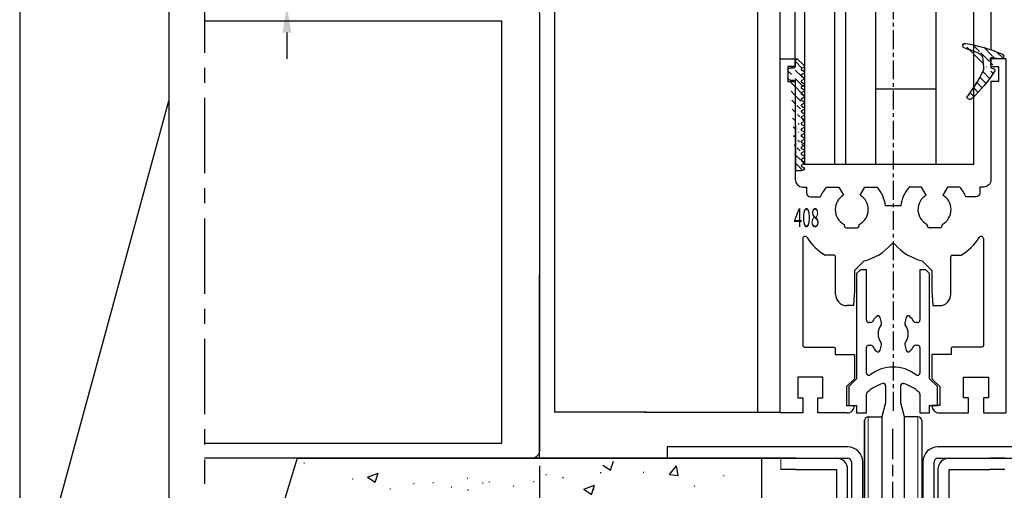
# Model space of a CAD drawing. Units: millimetres. Extents: x 48 to 1237, y 265 to 1106.
# Drawn here: x 48 to 179, y 583 to 646 of the extents above; entities that cross this region are included whole.
import ezdxf
from ezdxf.enums import TextEntityAlignment as Align

# ---------------------------------------------------------------- set-up
doc = ezdxf.new("R2010")
doc.units = ezdxf.units.MM
doc.linetypes.add('CENTERLINE', pattern=[30, 12, -1.5, 3, -1.5, 12])
doc.linetypes.add('MITTEX2', pattern=[4, 2.5, -0.5, 0.5, -0.5])
for name, color, linetype in [('01_ZRahmen', 7, 'Continuous'), ('02_Bemassung', 4, 'Continuous'), ('03_Mittellinie', 1, 'MITTEX2'), ('1', 7, 'Continuous'), ('14_Pfosten-Riegel', 3, 'Continuous'), ('14_Riegel_Pfosten', 3, 'Continuous'), ('17_Schutzfluegel', 3, 'Continuous'), ('325408_Horizontalprofil', 3, 'Continuous'), ('325418_Seitendichtung', 3, 'Continuous'), ('Bodenschiene', 7, 'Continuous'), ('Fahrflügel', 7, 'Continuous'), ('Glas', 7, 'Continuous'), ('Verglasungsgummis', 7, 'Continuous'), ('Wand', 7, 'Continuous')]:
    doc.layers.add(name, color=color, linetype=linetype)
doc.styles.get("Standard").update_dxf_attribs({"font": 'txt.shx', "width": 0.8})
doc.dimstyles.new('Dorma', dxfattribs={"dimtxt": 4, "dimasz": 3.5, "dimexe": 1, "dimexo": 1, "dimgap": 1.5, "dimtad": 1, "dimdec": 1, "dimrnd": 0.5, "dimzin": 9, "dimtxsty": 'Standard', "dimcen": 0.1, "dimclrd": 256, "dimclre": 256, "dimclrt": 256, "dimadec": 1, "dimazin": 2, "dimtp": 0.1, "dimtm": 0.1, "dimtfac": 1, "dimtdec": 1, "dimtmove": 0, "dimatfit": 3, "dimfxl": 0, "dimtolj": 1, "dimtzin": 0, "dimlwe": -1, "dimarcsym": 0})
pattern_1 = [(45, (0, 0), (-0.561266007566822, 0.5612660075668221), [])]

# ---------------------------------------------------------------- blocks, each defined once
blk = doc.blocks.new('A0_ZRahmen')
at = {"layer": '01_ZRahmen', "color": 1}
blk.add_line((0.2, 297), (20, 369.64102), dxfattribs=at)
blk.add_lwpolyline([(1188.8001, 0.2), (1188.8001, 840.7999900000001), (0.2, 840.7999900000001), (0.2, 0.2)], close=True, dxfattribs=at)
at = {"layer": '01_ZRahmen'}
blk.add_lwpolyline([(1184, 5), (1184, 836), (20, 836), (20, 5)], close=True, dxfattribs=at)
blk = doc.blocks.new('ERWFEWRWFNEW00')
at = {"color": 9, "linetype": 'Continuous', "lineweight": 0}
blk.add_line((-29.79998487234115, 22.83649964267182), (-29.79997742176056, 25.83652062350679), dxfattribs=at)
blk.add_line((-29.79998487234115, 22.83649964267182), (-29.79997742176056, 25.83652062350679), dxfattribs=at)
at = {"color": 9, "linetype": 'Continuous', "lineweight": 30}
for p, q in [((-25.79997723177075, 25.83652062350679), (-29.79997742176056, 25.83652062350679)), ((-25.79997723177075, 25.83652062350679), (-14.99997741729021, 25.83652062350679)), ((15.00002284348011, 25.83652062350679), (25.80002312362194, 25.83628220492768)), ((29.80002377927303, 25.83628220492768), (25.80002312362194, 25.83628220492768)), ((-25.79998468235135, 22.83649964267182), (-29.79998487234115, 22.83649964267182)), ((-25.79998468235135, 22.83649964267182), (-14.9999848678708, 22.83649964267182)), ((-14.99998812749982, 22.83649964267182), (-15.00001234188676, 13.83643670016694)), ((-14.9999848678708, 22.83649964267182), (-15.00000908225774, 13.83643670016694)), ((-12.00000859051942, 13.83643670016694), (-11.99998437613248, 22.83649964267182)), ((12.00001303851604, 22.83649964267182), (11.99998696148396, 13.83643670016694)), ((12.00001676380634, 22.83649964267182), (11.99999068677425, 13.83643670016694)), ((14.99998931586742, 13.83643670016694), (15.00001539289951, 22.83649964267182)), ((15.00001539289951, 22.83649964267182), (25.80001567304134, 22.83626122409272)), ((29.80001632869244, 22.83626122409272), (25.80001567304134, 22.83626122409272))]:
    blk.add_line(p, q, dxfattribs=at)
for centre, radius, start, end in [((-15.00019950947853, 22.83630549216799), 3.000215139628056, 0.00370773559468591, 89.9957408701335), ((14.99984157698282, 22.83645739693032), 2.999824813473828, 89.99653786274033, 179.9991931186525)]:
    blk.add_arc(centre, radius, start, end, dxfattribs=at)
at = {"layer": '1', "color": 1, "linetype": 'CENTERLINE'}
blk.add_line((0, -46.43792), (0, 33.586775), dxfattribs=at)
at = {"layer": '1', "color": 8, "linetype": 'Continuous'}
for p, q in [((-12, 28.836337), (-59.999999, 28.836337)), ((-59.999999, 28.836337), (-59.999999, 25.836338)), ((59.999999, 28.836337), (12, 28.836337)), ((-59.999999, 25.836338), (-12, 25.836338)), ((-11, 24.836336), (-11, 10.836338)), ((-8.0000004, 10.836338), (-8.0000004, 24.836336)), ((8.0000004, 24.836336), (8.0000004, 10.836338)), ((11, 10.836338), (11, 24.836336)), ((12, 25.836338), (59.999999, 25.836338))]:
    blk.add_line(p, q, dxfattribs=at)
for centre, radius, start, end in [((-12, 24.836338), 4, 0, 90), ((12, 24.836338), 4, 90, 180), ((-12, 24.836338), 1, 0, 90), ((12, 24.836338), 1, 90, 180)]:
    blk.add_arc(centre, radius, start, end, dxfattribs=at)
blk = doc.blocks.new('Bodenschiene schnitt')
at = {"color": 40, "linetype": 'Continuous', "lineweight": 30}
for p, q in [((-1088.134404663745, -98.76838268912309), (-1088.634404745701, -99.26834644949906)), ((-1088.634404745701, -99.26834644949906), (-1088.634374943379, -99.26834644949906)), ((-1088.634404745701, -99.26834644949906), (-1088.634404745701, -104.1524702516841)), ((-1088.134374861422, -98.76838268912309), (-1088.634374943379, -99.26834644949906)), ((-1088.634374943379, -99.26834644949906), (-1088.634374943379, -113.218336722021)), ((-1088.134404663745, -98.76838268912309), (-1088.134374861422, -98.76838268912309)), ((-1087.334374823424, -98.76838268912309), (-1088.134374861422, -98.76838268912309)), ((-1087.334374823424, -105.4684215990352), (-1087.334374823424, -98.76838268912309)), ((-1080.234404579553, -98.76838268912309), (-1080.234404579553, -103.5036140886592)), ((-1080.234404579553, -98.76838268912309), (-1080.234374777231, -98.76838268912309)), ((-1080.234374777231, -98.76838268912309), (-1080.234374777231, -105.4684215990352)), ((-1079.434375204894, -98.76838268912309), (-1080.234374777231, -98.76838268912309)), ((-1078.934375122938, -99.26834644949906), (-1079.434375204894, -98.76838268912309)), ((-1078.934375122938, -113.218336722021), (-1078.934375122938, -99.26834644949906)), ((-1086.786041428152, -105.768352171545), (-1087.034374867383, -105.768352171545)), ((-1086.528785452995, -105.6226784197139), (-1086.528755650672, -105.6226784197139)), ((-1086.007815711948, -104.9670273271846), (-1086.007785909626, -104.9670273271846)), ((-1085.799341016266, -104.8827463594722), (-1085.799370818588, -104.8827463594722)), ((-1085.324179307374, -105.7969624010371), (-1085.509563722464, -105.1050716844844)), ((-1082.244600095603, -105.7969624010371), (-1082.244570293281, -105.7969624010371)), ((-1082.059186809513, -105.1050716844844), (-1082.244570293281, -105.7969624010371)), ((-1082.059216611835, -105.1050716844844), (-1082.059186809513, -105.1050716844844)), ((-1081.769408584389, -104.8827463594722), (-1081.769438386711, -104.8827463594722)), ((-1080.534375198934, -105.768352171545), (-1080.782708638164, -105.768352171545)), ((-1080.234404579553, -105.4684215990352), (-1080.234374777231, -105.4684215990352)), ((-1082.193463966998, -106.0563618150996), (-1082.193434164676, -106.0563618150996)), ((-1082.193459310386, -108.4803635088252), (-1082.193434164676, -108.4803635088252)), ((-1087.334374823424, -112.4683910814571), (-1087.334374823424, -109.0684229341792)), ((-1087.034374867383, -108.7683731523799), (-1086.786041428152, -108.7683731523799)), ((-1086.528785452995, -108.914046904211), (-1086.528755650672, -108.914046904211)), ((-1086.007811986658, -109.5698172060298), (-1086.007785909626, -109.5698172060298)), ((-1085.799367093298, -109.6539789644527), (-1085.799341016266, -109.6539789644527)), ((-1085.509563722464, -109.4316536394405), (-1085.324179307374, -108.7397629228877)), ((-1082.244596370313, -108.7397629228877), (-1082.244570293281, -108.7397629228877)), ((-1082.244570293281, -108.7397629228877), (-1082.059186809513, -109.4316536394405)), ((-1082.059211955223, -109.4316536394405), (-1082.059186809513, -109.4316536394405)), ((-1081.769434661421, -109.6539789644527), (-1081.769408584389, -109.6539789644527)), ((-1080.782708638164, -108.7683731523799), (-1080.534375198934, -108.7683731523799)), ((-1080.234404579553, -109.0684229341792), (-1080.234374777231, -109.0684229341792)), ((-1080.234374777231, -109.0684229341792), (-1080.234374777231, -112.4683910814571)), ((-1080.234404579553, -112.4683910814571), (-1080.234374777231, -112.4683910814571)), ((-1088.634374943379, -113.218336722021), (-1089.684375022355, -114.2683321443843)), ((-1087.017021068189, -112.7683216539668), (-1087.034374867383, -112.7683216539668)), ((-1086.834070664647, -112.7060944048213), (-1086.834040862325, -112.7060944048213)), ((-1080.534375198934, -112.7683216539668), (-1080.551729463789, -112.7683216539668)), ((-1077.884374112639, -114.2683321443843), (-1078.934375122938, -113.218336722021)), ((-1089.684404824677, -114.8565107790279), (-1089.684404824677, -116.7683893648433)), ((-1089.684375022355, -114.2683321443843), (-1089.684375022355, -116.7683893648433)), ((-1084.784404300901, -114.1517454592037), (-1084.784375429902, -114.1517454592037)), ((-1084.784375429902, -114.1517454592037), (-1084.784375429902, -116.4022976366329)), ((-1082.784375102076, -116.4022976366329), (-1082.784375102076, -114.1517454592037)), ((-1082.484404482695, -113.8516956774043), (-1082.469750121984, -113.852053305273)), ((-1082.469750121984, -113.852053305273), (-1082.401426435265, -113.8634973970699)), ((-1082.401426435265, -113.8634973970699), (-1082.401396632943, -113.8634973970699)), ((-1080.326957554373, -115.0564247576045), (-1080.326928683373, -115.0564247576045)), ((-1077.884374112639, -116.7683893648433), (-1077.884374112639, -114.2683321443843)), ((-1087.334374823424, -117.7684360948848), (-1087.334374823424, -115.2731472460079)), ((-1084.784375429902, -116.4022976366329), (-1085.284374580535, -118.2683998552608)), ((-1084.784404300901, -116.4022976366329), (-1084.784375429902, -116.4022976366329)), ((-1082.28437502012, -118.2683998552608), (-1082.784375102076, -116.4022976366329)), ((-1080.234404579553, -115.2731472460079), (-1080.234374777231, -115.2731472460079)), ((-1080.234374777231, -115.2731472460079), (-1080.234374777231, -117.7684360948848)), ((-1089.684375022355, -116.7683893648433), (-1088.634374943379, -116.7683893648433)), ((-1088.634404745701, -116.7683893648433), (-1088.634404745701, -117.7684360948848)), ((-1085.060596392307, -117.4331003633785), (-1085.284400657567, -118.2683998552608)), ((-1080.234404579553, -116.5260368791866), (-1080.234404579553, -117.7684360948848)), ((-1078.934375122938, -116.7683893648433), (-1077.884374112639, -116.7683893648433)), ((-1078.934375122938, -117.7684360948848), (-1078.934375122938, -116.7683893648433)), ((-1088.634374943379, -117.7684360948848), (-1087.334374823424, -117.7684360948848)), ((-1085.284374580535, -118.2683998552608), (-1085.284374580535, -141.5683323351192)), ((-1082.28437502012, -141.5683323351192), (-1082.28437502012, -118.2683998552608)), ((-1080.234374777231, -117.7684360948848), (-1078.934375122938, -117.7684360948848))]:
    blk.add_line(p, q, dxfattribs=at)
at = {"color": 7, "linetype": 'Continuous', "lineweight": 30}
for p, q in [((-1088.634404745701, -113.218336722021), (-1088.634374943379, -113.218336722021)), ((-1089.684404824677, -114.2683321443843), (-1089.684375022355, -114.2683321443843)), ((-1088.634374943379, -116.7683893648433), (-1088.634374943379, -117.7684360948848)), ((-1088.634404745701, -117.7684360948848), (-1088.634374943379, -117.7684360948848)), ((-1087.584404201064, -118.7683636156368), (-1087.584404201064, -140.7684380022334)), ((-1087.584399078789, -140.7684380022334), (-1087.584399078789, -118.7683636156368)), ((-1087.084398996833, -118.2683998552608), (-1085.284398794922, -118.2683998552608)), ((-1085.284398794922, -118.2683998552608), (-1085.284374580535, -118.2683998552608)), ((-1080.484398566934, -118.2683998552608), (-1082.28437502012, -118.2683998552608)), ((-1080.234404579553, -117.7684360948848), (-1080.234374777231, -117.7684360948848)), ((-1079.984399416301, -118.7683636156368), (-1079.984399416301, -140.7684380022334))]:
    blk.add_line(p, q, dxfattribs=at)
at = {"color": 8, "linetype": 'Continuous', "lineweight": 0}
for p, q in [((-1087.084398996833, -118.2683998552608), (-1087.084398996833, -141.2684017626094)), ((-1080.484398566934, -141.2684017626094), (-1080.484398566934, -118.2683998552608))]:
    blk.add_line(p, q, dxfattribs=at)
at = {"color": 40, "linetype": 'Continuous', "lineweight": 30}
for centre, radius, start, end in [((-1087.034393133946, -105.4683704782674), 0.2999816938337237, 180.0097639433166, 270.0034888695749), ((-1086.786169042041, -105.4681363017497), 0.3002158858810758, 270.0187560711332, 329.0179203236112), ((-1086.786139239296, -105.4681363021839), 0.300215885294664, 270.0186671195768, 329.0179203530552), ((-1083.787433079516, -107.2661100181589), 3.196229067877567, 134.0023763465065, 149.0574534109911), ((-1083.787403277194, -107.2661100181591), 3.196229067877699, 134.0023763465065, 149.0574534109874), ((-1085.799750221457, -105.1817129427543), 0.2989668240221781, 89.92728895915312, 134.1028427340483), ((-1085.799288655142, -105.1826307652192), 0.2999265703793929, 14.98662555804409, 134.0400481882722), ((-1085.613826479623, -105.8746026020561), 0.2998724482273024, 322.6903945825655, 15.0054398321798), ((-1081.954957965452, -105.8746044523441), 0.2998680571343543, 164.9939692555235, 217.3098003017558), ((-1081.95492816313, -105.8746044523441), 0.2998680571343543, 164.9939692555235, 217.3098003017558), ((-1081.769539782088, -105.1826249395343), 0.2998785972040316, 89.98062706932222, 165.0120729999052), ((-1081.769461876835, -105.1826307652191), 0.2999265703793862, 45.95995181172776, 165.0133744419593), ((-1083.781281013629, -107.2660573840096), 3.196145190625493, 30.94234789734124, 45.99782234515992), ((-1080.782610421011, -105.4681347623435), 0.3002174252674332, 210.9822459589536, 269.9812554902466), ((-1080.534387064007, -105.4683696831353), 0.2999824889459268, 269.9965740377379, 359.9900842146517), ((-1080.534357261684, -105.4683696831353), 0.2999824889459268, 269.9965740377379, 359.9900842146517), ((-1083.784323861788, -107.2683626619624), 2.000050800704086, 142.7002426643167, 217.2997573356843), ((-1083.784422116588, -107.2683626619624), 2.00004717842474, 322.7001636147775, 37.29983638522252), ((-1085.613826479623, -108.6621227218687), 0.2998724482274169, 344.9945601678169, 37.30960541741366), ((-1081.95492816313, -108.6621208715807), 0.2998680571344314, 142.6901996982681, 195.0060307444799), ((-1087.034393131564, -109.0683548514104), 0.2999816995864407, 89.99651158556867, 180.013003644399), ((-1086.786169042041, -109.0685890221752), 0.3002158858810474, 30.9820796763888, 89.98124392886682), ((-1086.786139239296, -109.068589021741), 0.3002158852946071, 30.98207964692869, 89.98133288042324), ((-1083.783299070577, -107.2677727123553), 3.201210794052661, 210.9484127289439, 225.9816106802499), ((-1085.799359819996, -109.3540240128212), 0.3000135614827842, 225.994913558497, 345.0038745475986), ((-1081.769390711981, -109.3540240128212), 0.3000135614827364, 194.9961254523879, 314.005086441503), ((-1083.785385017494, -107.2678254980103), 3.201126663866158, 314.0181906315697, 329.0517859592287), ((-1080.782610421011, -109.0685905615812), 0.3002174252673942, 90.0187445097534, 149.0177540410464), ((-1080.534387066166, -109.0683556460032), 0.2999824941594668, 359.9871481549626, 90.00342554977072), ((-1080.534357263844, -109.0683556460032), 0.2999824941594668, 359.9871481549626, 90.00342554977072), ((-1087.034393133946, -112.4683399606893), 0.2999816938337237, 180.0097639433166, 270.0034888695749), ((-1083.784375033158, -116.6684494795297), 5.000071940247921, 52.41596391422028, 127.5840360857797), ((-1080.534387064007, -112.4683391655572), 0.2999824889459268, 269.9965740377379, 359.9900842146517), ((-1080.534357261684, -112.4683391655572), 0.2999824889459268, 269.9965740377379, 359.9900842146517), ((-1087.016991663606, -112.4683540400728), 0.2999676197371002, 269.9886910933503, 307.5752224792357), ((-1087.016961861283, -112.4683540400728), 0.2999676197371571, 269.9886910933503, 307.5752224792357), ((-1080.551788205444, -112.4683540408398), 0.2999676188786214, 232.4247774936233, 270.0112200408047), ((-1087.034132548685, -115.2732440086014), 0.3002422903322391, 133.767923450174, 179.9815346188831), ((-1083.784671743967, -118.668128831806), 4.999629302818271, 106.0548188185642, 133.7474802437643), ((-1085.084257800509, -114.15163709644), 0.2998823901855839, 359.9792961195775, 106.0869387798647), ((-1085.084405873532, -114.1516972539059), 0.3000015765037653, 359.9907935146356, 89.99978019010196), ((-1082.484491887372, -114.1516382179423), 0.2998832338790168, 73.91327555293404, 180.0204895476191), ((-1083.784112947805, -118.668139108342), 4.999640383633102, 46.25255740727869, 73.94516576235965), ((-1083.784078788011, -118.6681288318058), 4.999629302818128, 46.25251975623569, 73.9451811814358), ((-1080.534651763816, -115.2732461052505), 0.3002472005385697, 0.01886517995810295, 46.23167675099827), ((-1080.534617947972, -115.2732452837517), 0.3002431867478468, 0.0187086645366748, 46.23224974405395)]:
    blk.add_arc(centre, radius, start, end, dxfattribs=at)
at = {"color": 7, "linetype": 'Continuous', "lineweight": 30}
for centre, radius, start, end in [((-1087.084407272747, -118.7683967846674), 0.4999969294165943, 89.99963861725848, 179.996199085719), ((-1087.084396611252, -118.7684023242907), 0.5000024690356564, 90.00027336608605, 179.9955643368898), ((-1080.484395856676, -118.7683962966969), 0.4999964414434842, 0.00374500029163816, 90.00031057495009)]:
    blk.add_arc(centre, radius, start, end, dxfattribs=at)
at = {"layer": '1', "xscale": 0.5, "yscale": 0.5, "zscale": 0.5}
blk.add_blockref('ERWFEWRWFNEW00', (-1083.831242509707, -136.689365547099), dxfattribs=at)
blk = doc.blocks.new('Boden')
at = {"color": 1, "linetype": 'Continuous'}
for p, q in [((184.1438223004293, 587.4778064788588), (175.0157583832693, 557.4499401153334)), ((184.1463405966711, 587.4778064788588), (184.1438223004293, 587.4778064788588)), ((185.0282360196065, 586.8346723617324), (185.1282377123784, 586.8346723617324)), ((224.7704152345609, 586.5275892318496), (225.7652614593458, 585.8565601409682)), ((225.7642630815458, 585.8566793502578), (226.1697907328557, 587.0652231277236)), ((233.6047964125823, 585.2776798309096), (234.5689779102754, 586.4267381728896)), ((234.7992381036233, 585.1731332839736), (234.567986983056, 586.4267381728896)), ((193.5130005657625, 584.9258932174453), (194.9133744418573, 585.4634079040297)), ((193.5130005657625, 584.9258932174453), (194.5078467905473, 584.2548641265639)), ((194.5068484127473, 584.2548641265639), (194.9123760640573, 585.4634079040297)), ((217.1715332150411, 585.3002103866347), (217.271534907813, 585.3002103866347)), ((224.4334031224203, 585.5526956619033), (224.5334048151922, 585.5526956619033)), ((230.1347662091207, 585.5983528198012), (230.2347679018926, 585.5983528198012)), ((233.6047945499372, 585.2776798309096), (234.8002290308427, 585.173014074684)), ((240.811217236514, 585.1472648681411), (240.911218929286, 585.1472648681411)), ((191.4876645386171, 584.6961769164809), (191.587666231389, 584.6961769164809)), ((199.6097002506208, 584.0804609359511), (199.7097019433927, 584.0804609359511)), ((202.1641118407201, 584.2450889648208), (202.264113533492, 584.2450889648208)), ((204.5900991141748, 583.6437973083266), (204.6901008069467, 583.6437973083266)), ((206.7155187904787, 584.8028692306289), (206.8155204832506, 584.8028692306289)), ((208.7662948250722, 584.1597351135024), (208.8662965178441, 584.1597351135024)), ((209.5968930005979, 584.3030246795424), (209.6968946933698, 584.3030246795424)), ((212.8405591428232, 583.7940010131606), (212.9405608355951, 583.7940010131606)), ((215.5436385750722, 584.3648943008193), (215.6436402678441, 584.3648943008193)), ((219.4266055107068, 584.8934682906875), (219.5266072034788, 584.8934682906875)), ((222.2555914848995, 583.3240779937514), (223.655961635704, 583.8615926803359)), ((223.2494374692392, 582.6530489028701), (223.654963257904, 583.8617118896254)), ((236.8860451459836, 583.772662550331), (236.9860449761104, 583.772662550331)), ((196.4467858850908, 583.3946498931655), (196.5467875778627, 583.3946498931655)), ((206.7955989718389, 583.2306179107436), (206.8956006646108, 583.2306179107436)), ((222.2555914848995, 583.3240779937514), (223.2504358470392, 582.6530489028701)), ((223.5170101702165, 583.3429130615004), (223.6170100003433, 583.3429130615004))]:
    blk.add_line(p, q, dxfattribs=at)
at = {"color": 1, "linetype": 'Continuous', "lineweight": 30}
blk.add_line((184.1463405966711, 587.4778064788588), (233.2078816324424, 587.4575408996352), dxfattribs=at)
at = {"color": 3, "linetype": 'Continuous', "lineweight": 30}
for p, q in [((187.1974945023608, 587.4571832717666), (244.6974968865466, 587.4571832717666)), ((211.697495724256, 587.4571832717666), (209.1974981084418, 587.4571832717666)), ((233.1974964544129, 587.457064062477), (214.1974970653605, 587.4571832717666))]:
    blk.add_line(p, q, dxfattribs=at)
at = {"layer": 'Bodenschiene'}
for p, q in [((248.3977841559517, 587.457064062477), (228.0953907846288, 587.4569448531875)), ((245.8478295404184, 587.457064062477), (245.8478295404184, 547.4569448531875))]:
    blk.add_line(p, q, dxfattribs=at)
blk = doc.blocks.new('*D44')
at = {"layer": '02_Bemassung', "transparency": 16777216}
for p, q in [((101.6471739625188, 913.2834463112358), (234.7375076777562, 913.2834463112358)), ((229.6309336937738, 587.4569448531875), (234.7375076777562, 587.4569448531875))]:
    blk.add_line(p, q, dxfattribs=at)
at = {"layer": '02_Bemassung', "lineweight": -2, "transparency": 16777216}
for p, q in [((233.7375076777562, 909.7834463112358), (233.7375076777562, 894.7005891076519)), ((233.7375076777562, 890.9505891076519), (233.7375076777562, 590.9569448531875))]:
    blk.add_line(p, q, dxfattribs=at)
at = {"layer": '02_Bemassung', "transparency": 16777216}
for points in [[(233.1541743444229, 909.7834463112358), (234.3208410110896, 909.7834463112358), (233.7375076777562, 913.2834463112358)], [(233.1541743444228, 590.9569448531875), (234.3208410110895, 590.9569448531875), (233.7375076777562, 587.4569448531875)]]:
    blk.add_solid(points, dxfattribs=at)
at = {"layer": 'Defpoints', "color": 0, "transparency": 16777216}
for p in [(100.6471739625188, 913.2834463112358), (228.6309336937738, 587.4569448531875), (233.7375076777562, 587.4569448531875)]:
    blk.add_point(p, dxfattribs=at)
at = {"layer": '02_Bemassung', "transparency": 16777216, "insert": (230.2375076777561, 767.159397264935), "char_height": 4, "attachment_point": 5, "rotation": 90}
blk.add_mtext('\\A1;LH', dxfattribs=at)
blk = doc.blocks.new('*D52')
at = {"layer": '02_Bemassung', "transparency": 16777216}
for p, q in [((117.2701869127977, 586.4570164841232), (117.2701869127977, 497.5063638057586)), ((164.2200009982575, 501.039218095324), (164.2200009982575, 497.5063638057586))]:
    blk.add_line(p, q, dxfattribs=at)
at = {"layer": '02_Bemassung', "lineweight": -2, "transparency": 16777216}
blk.add_line((120.7701869127977, 498.5063638057586), (160.7200009982575, 498.5063638057586), dxfattribs=at)
at = {"layer": '02_Bemassung', "transparency": 16777216}
for points in [[(120.7701869127977, 499.0896971390919), (120.7701869127977, 497.9230304724253), (117.2701869127977, 498.5063638057586)], [(160.7200009982575, 499.0896971390919), (160.7200009982575, 497.9230304724253), (164.2200009982575, 498.5063638057586)]]:
    blk.add_solid(points, dxfattribs=at)
at = {"layer": 'Defpoints', "color": 0, "transparency": 16777216}
for p in [(117.2701869127977, 587.4570164841232), (164.2200009982575, 502.039218095324), (164.2200009982575, 498.5063638057586)]:
    blk.add_point(p, dxfattribs=at)
at = {"layer": '02_Bemassung', "transparency": 16777216, "insert": (136.8212836112425, 502.0063638057586), "char_height": 4, "attachment_point": 5}
blk.add_mtext('\\A1;47', dxfattribs=at)
blk = doc.blocks.new('325408_Horizontalprofil')
at = {"layer": '325408_Horizontalprofil'}
for p, q in [((6.145750000000021, 30), (7.768050000000017, 30)), ((7.768050000000017, 30), (8.400000000000034, 28.90542000000005)), ((10.60001, 28.90542000000005), (11.23196000000002, 30)), ((11.23196000000002, 30), (12.85425000000004, 30)), ((18.76803000000007, 30), (17.14574000000005, 30)), ((19.39998000000008, 28.90542000000005), (18.76803000000007, 30)), ((22.23194000000007, 30), (21.59999000000005, 28.90542000000005)), ((23.85424000000006, 30), (22.23194000000007, 30)), ((16.02784000000008, 27.50002000000001), (13.97215, 27.50002000000001)), ((8.500250000000051, 25.04045000000002), (8.50022000000007, 24.90000000000003)), ((10.49977000000007, 24.90000000000003), (10.49977000000007, 25.04037999999997)), ((19.50022000000001, 24.90000000000003), (19.50022000000001, 25.04037999999997)), ((21.49974000000003, 25.04045000000002), (21.49977000000001, 24.90000000000003)), ((8.800220000000024, 24.60000000000002), (10.19978000000003, 24.60000000000002)), ((21.19977000000006, 24.60000000000002), (19.80021000000005, 24.60000000000002)), ((7.150010000000009, 20.94999999999999), (5.979280000000017, 20.94999999999999)), ((22.84998000000007, 20.94999999999999), (24.02071000000007, 20.94999999999999)), ((7.350000000000023, 20.33852000000002), (7.350000000000023, 20.74999000000003)), ((7.350000000000023, 15.75), (7.350000000000023, 20.33852000000002)), ((11.14658000000003, 20.19657000000001), (9.850009999999997, 18.90000000000003)), ((18.85341000000005, 20.19657000000001), (20.14998000000008, 18.90000000000003)), ((22.64999000000006, 20.33852000000002), (22.64999000000006, 20.74999000000003)), ((22.64999000000006, 15.75), (22.64999000000006, 20.33852000000002)), ((9.850009999999997, 18.90000000000003), (9.850009999999997, 16.24999000000003)), ((20.14998000000008, 18.90000000000003), (20.14998000000008, 16.24999000000003)), ((9.850009999999997, 16.24999000000003), (9.745190000000036, 14.25)), ((20.14998000000008, 16.24999000000003), (20.25480000000005, 14.25)), ((9.745190000000036, 14.25), (8.850000000000023, 14.25)), ((20.25480000000005, 14.25), (21.14999000000006, 14.25))]:
    blk.add_line(p, q, dxfattribs=at)
for points in [[(8.850070000000017, 0), (5, 0), (5, 1.999990000000025), (5.650000000000034, 1.999990000000025), (5.650000000000034, 4.75), (2.350000000000023, 4.75), (2.350000000000023, 1.999990000000025), (3, 1.999990000000025), (3, 0), (0, 0), (0, 46.99999000000003), (1.999990000000082, 46.99999000000003), (1.999990000000082, 45.99999000000003), (1, 45.99999000000003), (1, 44), (1.999990000000082, 44), (1.999990000000082, 30.99999000000003, 0.414213562373095), (2.999990000000082, 30), (3.5, 30), (3.5, 29.19999000000001, 0.414213562373095), (4, 28.69999000000001), (5.333399999999983, 28.69999000000001)], [(21.14992000000007, 0), (24.99999000000008, 0), (24.99999000000008, 1.999990000000025), (24.34999000000005, 1.999990000000025), (24.34999000000005, 4.75), (27.64999000000006, 4.75), (27.64999000000006, 1.999990000000025), (26.99999000000008, 1.999990000000025), (26.99999000000008, 0), (29.99999000000008, 0), (29.99999000000008, 46.99999000000003), (28, 46.99999000000003), (28, 45.99999000000003), (28.99999000000008, 45.99999000000003), (28.99999000000008, 44), (28, 44), (28, 30.99999000000003, -0.414213562373095), (27, 30), (26.49999000000008, 30), (26.49999000000008, 29.19999000000001, -0.414213562373095), (25.99999000000008, 28.69999000000001), (24.6665900000001, 28.69999000000001)], [(3, 23.14660000000003), (3, 8.950000000000003, 0.414213562373095), (3.200000000000045, 8.75), (7.100000000000009, 8.75, -0.414213562373095), (7.300000000000011, 8.54998999999998), (7.300000000000011, 7.749990000000025), (9.850009999999997, 7.749990000000025), (9.850009999999997, 4.54998999999998), (8.799990000000037, 3.5), (8.799990000000037, 1), (9.850009999999997, 1)], [(26.99999000000008, 23.14660000000003), (26.99999000000008, 8.950000000000003, -0.414213562373095), (26.79999000000004, 8.75), (22.89999000000007, 8.75, 0.414213562373095), (22.69999000000007, 8.54998999999998), (22.69999000000007, 7.749990000000025), (20.14998000000008, 7.749990000000025), (20.14998000000008, 4.54998999999998), (21.20000000000005, 3.5), (21.20000000000005, 1), (20.14998000000008, 1)]]:
    blk.add_lwpolyline(points, format="xyb", dxfattribs=at)
for centre, radius, start, end in [((9.5, 27.00015999999999), 4.5, 138.192534000001, 157.8061919999997), ((9.5, 27.00015999999999), 2.2, 120.0000000000005, 180), ((9.500130000000013, 26.99992000000003), 2.200151, 297.0281200000002, 60.00605999999848), ((9.5, 27.00015999999999), 4.5, 6.377459999998523, 41.80746999999943), ((20.49999000000008, 27.00015999999999), 4.5, 138.1925300000006, 173.6225400000015), ((20.49986000000007, 26.99992000000003), 2.200151, 119.9939400000015, 242.9718799999998), ((20.49999000000008, 27.00015999999999), 2.2, 0, 59.99999999999952), ((20.49999000000008, 27.00015999999999), 4.5, 22.19380800000033, 41.80746599999899), ((9.5, 27.00015999999999), 2.2, 180, 242.9715599999986), ((20.49999000000008, 27.00015999999999), 2.2, 297.0284400000014, 0), ((8.800220000000024, 24.89999), 0.29999713, 180, 270), ((10.19977000000006, 24.90000000000003), 0.3, 270.002409999999, 4.999999852538378e-05), ((19.80022000000002, 24.90000000000003), 0.3, 179.9999500000015, 269.997590000001), ((21.19977000000006, 24.89999), 0.29999713, 270, 0), ((3.300000000000011, 23.14659), 0.3, 31.86275000000004, 180), ((9.5, 27.00015999999999), 7, 211.86275, 239.8039599999985), ((9.5, 27.00015999999999), 7, 283.6049399999987, 318.887909999998), ((14.99999000000008, 22.20016000000004), 0.3, 41.11209000000195, 138.887909999998), ((20.49999000000008, 27.00015999999999), 7, 221.112090000002, 256.3950600000013), ((20.49999000000008, 27.00015999999999), 7, 300.1960400000015, 328.1372499999999), ((26.69999000000007, 23.14659), 0.3, 0, 148.13725), ((7.150000000000034, 20.75), 0.2, 7.016477563892661e-15, 90), ((22.84999000000005, 20.75), 0.2, 90, 180), ((8.850000000000023, 15.75), 1.5, 180, 270), ((21.14999000000006, 15.75), 1.5, 270, 0), ((8.850000000000023, 1), 1, 270.00341, 7.016477563892661e-15), ((21.14999000000006, 1), 1, 180, 269.99659)]:
    blk.add_arc(centre, radius, start, end, dxfattribs=at)
blk = doc.blocks.new('Glas5')
at = {"color": 1, "linetype": 'Continuous', "lineweight": 30}
for p, q in [((-85.8054600168993, 586.9023742471925), (-85.80532218115826, 453.0992498193971)), ((-81.80545749860306, 586.9023742471925), (-81.80532152550717, 453.0992498193971)), ((-80.28532112734814, 453.0992498193971), (-80.28545710044403, 586.9023742471925)), ((-76.28532047169705, 453.0992498193971), (-76.28545644479294, 586.9023742471925)), ((-68.28532102304001, 453.0992498193971), (-68.28545792745848, 586.9023742471925)), ((-63.28532113479872, 453.0992498193971), (-63.28545803921719, 586.9023742471925)), ((-68.28533126758833, 463.0992402826539), (-76.28533164756794, 463.0992402826539)), ((-76.28532047169705, 453.0992498193971), (-76.28533164756794, 463.0992402826539)), ((-68.28532102304001, 453.0992498193971), (-68.28533126758833, 463.0992402826539)), ((-81.80532152550717, 453.0992498193971), (-85.80532218115826, 453.0992498193971)), ((-80.28532112734814, 453.0992498193971), (-81.80532152550717, 453.0992498193971)), ((-76.28532047169705, 453.0992498193971), (-80.28532112734814, 453.0992498193971)), ((-68.28532102304001, 453.0992498193971), (-76.28532047169705, 453.0992498193971)), ((-63.28532113479872, 453.0992498193971), (-68.28532102304001, 453.0992498193971))]:
    blk.add_line(p, q, dxfattribs=at)
blk = doc.blocks.new('325424')
h = blk.add_hatch()
h.set_pattern_fill('ANSI31', color=1, scale=0.25, style=0)
h.set_pattern_definition(pattern_1)
edge = h.paths.add_edge_path()
edge.add_line((-44.08561230153595, 694.7043751978792), (-44.08561230153595, 695.0132464671053))
edge.add_arc((-52.58501829241447, 711.2669847431507), 19.98668756120021, 287.3578499609344, 292.9965478829075)
edge.add_line((-42.76018660963331, 694.946727683536), (-42.85982415527855, 694.9553107523836))
edge.add_line((-43.07611264736209, 694.7730397486605), (-43.17009892762457, 693.672141959659))
edge.add_arc((-41.69509278946396, 693.311805545816), 0.2996800383432131, 293.734203866586, 355.1560507798661)
edge.add_arc((-41.69116565598182, 693.3617406218439), 0.3000144804824058, 355.1412252415403, 461.1927882675781)
edge.add_arc((-46.53420196236453, 691.8865245462778), 0.2999957238579762, 175.1253903895333, 279.0592143389489)
edge.add_arc((-45.07540202980897, 694.869173644761), 1.000223704589062, 355.1223413896392, 386.1933210247744)
edge.add_arc((-45.84564457627516, 698.7772935544016), 0.3998698289681782, 175.1108668051726, 217.0731072471018)
edge.add_arc((-62.12955458738304, 686.477963832287), 20.00697306931901, 26.19844917490375, 37.06377538736537)
edge.add_arc((-59.39582303355098, 684.436954059043), 19.99884205905196, 32.74438421093547, 46.42057030466796)
edge.add_line((-44.17100713104759, 693.7042092585482), (-44.07880060822521, 694.7841262125887))
edge.add_line((-46.83311261684452, 691.9120167994417), (-46.83160853088651, 691.9296597742953))
edge.add_arc((-49.63383770158879, 711.333538455496), 19.99248392835639, 279.0561735708688, 293.7733523743856)
edge.add_arc((-42.97083173393781, 693.6551425223481), 0.1999909881686693, 175.1239166702826, 277.7306847690304)
edge.add_arc((-42.74318146118293, 695.1460024001335), 0.1999989693695521, 265.1224696536125, 392.7403622920136)
edge.add_arc((-45.16730305579722, 693.7891340456231), 0.9999088904157649, 292.9938822973981, 355.1278551801736)
edge.add_arc((-45.88514311598811, 698.6345608075494), 0.4001046458597027, 46.44111503450598, 153.7737762759563)
edge.add_arc((-45.62709778667818, 713.2399381470345), 19.96409908713949, 277.7239068344949, 281.1999479890659)
edge.add_arc((-46.53250186504511, 691.9040032051845), 0.3002050250900737, 107.3880274373051, 175.0973221324915)
edge.add_arc((-42.87677649172485, 694.7559640692934), 0.2000661934712625, 85.13929179737805, 175.1038399149306)
at = {"color": 1, "linetype": 'Continuous', "lineweight": 0}
blk.add_line((-44.08561230153595, 694.7043751978792), (-44.08561230153595, 695.0132464671053), dxfattribs=at)
at = {"color": 1, "linetype": 'Continuous', "lineweight": 30}
for p, q in [((-42.76018660963331, 694.946727683536), (-42.85982415527855, 694.9553107523836)), ((-44.17100713104759, 693.7042092585482), (-44.07880060822521, 694.7841262125887)), ((-43.07611264736209, 694.7730397486605), (-43.17009892762457, 693.672141959659)), ((-46.83311261684452, 691.9120167994417), (-46.83160853088651, 691.9296597742953))]:
    blk.add_line(p, q, dxfattribs=at)
for centre, radius, start, end in [((-45.84564457627516, 698.7772935544016), 0.3998698289681782, 175.1108668051726, 217.0731072471018), ((-45.88514311598811, 698.6345608075494), 0.4001046458597027, 46.44111503450598, 153.7737762759563), ((-59.39582303355098, 684.436954059043), 19.99884205905196, 32.74438421093547, 46.42057030466796), ((-62.12955458738304, 686.477963832287), 20.00697306931901, 26.19844917490375, 37.06377538736537), ((-45.07540202980897, 694.869173644761), 1.000223704589062, 355.1223413896392, 26.19332102477441), ((-42.87677649172485, 694.7559640692934), 0.2000661934712625, 85.13929179737805, 175.1038399149306), ((-42.74318146118293, 695.1460024001335), 0.1999989693695521, 265.1224696536125, 32.74036229201352), ((-45.16730305579722, 693.7891340456231), 0.9999088904157649, 292.9938822973981, 355.1278551801736), ((-42.97083173393781, 693.6551425223481), 0.1999909881686693, 175.1239166702826, 277.7306847690304), ((-45.62709778667818, 713.2399381470345), 19.96409908713949, 277.7239068344949, 281.1999479890659), ((-41.69116565598182, 693.3617406218439), 0.3000144804824058, 355.1412252415403, 101.1927882675781), ((-52.58501829241447, 711.2669847431507), 19.98668756120021, 287.3578499609344, 292.9965478829075), ((-49.63383770158879, 711.333538455496), 19.99248392835639, 279.0561735708688, 293.7733523743856), ((-41.69509278946396, 693.311805545816), 0.2996800383432131, 293.734203866586, 355.1560507798661), ((-46.53420196236453, 691.8865245462778), 0.2999957238579762, 175.1253903895333, 279.0592143389489), ((-46.53250186504511, 691.9040032051845), 0.3002050250900737, 107.3880274373051, 175.0973221324915)]:
    blk.add_arc(centre, radius, start, end, dxfattribs=at)
blk = doc.blocks.new('325137')
h = blk.add_hatch()
h.set_pattern_fill('ANSI31', color=1, scale=0.25, style=0)
h.set_pattern_definition(pattern_1)
edge = h.paths.add_edge_path()
edge.add_line((-166.8373906426745, 696.2253984265055), (-166.8373906426745, 696.0253652386393))
edge.add_line((-166.8373906426745, 694.2254241757121), (-166.8373906426745, 693.425255777031))
edge.add_arc((-167.0374722680138, 694.2253757657154), 0.2000816311957233, 0.01386278443673608, 89.96692727606158)
edge.add_line((-167.8373107128459, 694.7255071453776), (-167.8371617012339, 695.7255538754191))
edge.add_line((-167.0373567753153, 694.4254573635783), (-167.5373577885943, 694.4254573635783))
edge.add_line((-166.835311930688, 708.0253299526896), (-166.0353132896739, 708.0252107434001))
edge.add_line((-165.6959914975482, 694.0666374020304), (-166.6200199537593, 693.1428846173014))
edge.add_arc((-167.5371819094621, 694.7255861258205), 0.3001288137759112, 180.0150776796087, 269.9664239749952)
edge.add_arc((-167.5371219753656, 695.7254447022099), 0.3000397457303163, 89.99950248063496, 179.9791522144899)
edge.add_line((-166.6200199537593, 693.1428846173014), (-166.8375098519641, 693.4254106335368))
edge.add_line((-167.5371193700152, 696.0254844479289), (-166.8371149711924, 696.0253652386393))
edge.add_line((-166.8371149711924, 696.0253652386393), (-166.835311930688, 708.0253299526896))
edge.add_arc((-165.8373800201876, 694.2080688717034), 0.1999839367249683, 314.9912994702926, 449.9939243278102)
edge.add_arc((-165.8372992047086, 694.6080859907294), 0.2000331923071233, 90.0000012719939, 269.9829260882297)
edge.add_arc((-165.8372396000652, 695.0080927618156), 0.1999735876636305, 269.9829209995342, 450.0000012719743)
edge.add_arc((-165.8372321593355, 695.4080399360325), 0.1999735866919641, 89.98505543708299, 269.997866834427)
edge.add_arc((-165.8371800043007, 695.8080467082291), 0.2000331923070462, 270.0000012719955, 449.9829260882297)
edge.add_arc((-165.8371129500459, 696.2080534782078), 0.1999735866919641, 89.98505543708299, 269.997866834427)
edge.add_arc((-165.8370607950112, 696.6080602504044), 0.2000331923070462, 270.0000012719955, 449.9829260882297)
edge.add_arc((-165.8369937407564, 697.0080670203831), 0.1999735866919641, 89.98505543708299, 269.997866834427)
edge.add_arc((-165.8369415857216, 697.4080737925797), 0.2000331923070462, 270.0000012719955, 449.9829260882297)
edge.add_arc((-165.8368745304256, 697.8080805635993), 0.1999735877329195, 89.98292101937679, 269.9978665361076)
edge.add_arc((-165.8368223776812, 698.2080873358652), 0.2000331935562787, 270.0021357097301, 449.9807916504945)
edge.add_arc((-165.8367553212053, 698.608094105844), 0.1999735876636351, 89.9829209995179, 270.0000012719906)
edge.add_arc((-165.8366435526455, 699.0080412645128), 0.1999735866920411, 269.9850554370911, 449.9978668344189)
edge.add_arc((-165.8365764983907, 699.4080480344916), 0.2000331923071233, 90.0000012719939, 269.9829260882297)
edge.add_arc((-165.8365243433559, 699.8080548066881), 0.1999735866920411, 269.9850554370911, 449.9978668344189)
edge.add_arc((-165.8364572891011, 700.2080615766669), 0.2000331923071233, 90.0000012719939, 269.9829260882297)
edge.add_arc((-165.8364051340664, 700.6080683488634), 0.1999735866920411, 269.9850554370911, 449.9978668344189)
edge.add_arc((-165.8363380798116, 701.0080751188422), 0.2000331923071233, 90.0000012719939, 269.9829260882297)
edge.add_arc((-165.8362784751682, 701.4080818899283), 0.1999735876636305, 269.9829209995342, 450.0000012719743)
edge.add_arc((-165.8362114186923, 701.8080886599073), 0.2000331935562743, 90.00213570972026, 269.9807916505042)
edge.add_arc((-165.8361592658786, 702.2080954321036), 0.1999735876636305, 269.9829209995342, 450.0000012719743)
edge.add_arc((-165.8361518251489, 702.6080426063206), 0.1999735866919641, 89.98505543708299, 269.997866834427)
edge.add_arc((-165.8360996701142, 703.0080493785172), 0.2000331923070462, 270.0000012719955, 449.9829260882297)
edge.add_arc((-165.8360326158594, 703.4080561484959), 0.1999735866919641, 89.98505543708299, 269.997866834427)
edge.add_arc((-165.8359804620043, 703.8080629218721), 0.2000331934867746, 270.0000016098977, 449.9807916703908)
edge.add_arc((-165.8359134055979, 704.2080696917815), 0.1999735876636351, 89.9829209995179, 270.0000012719906)
edge.add_arc((-165.8358612527842, 704.608076463978), 0.2000331935562787, 270.0021357097301, 449.9807916504945)
edge.add_arc((-165.8357941963083, 705.0080832339568), 0.1999735876636351, 89.9829209995179, 270.0000012719906)
edge.add_arc((-165.8357420434947, 705.4080900061533), 0.2000331935562787, 270.0021357097301, 449.9807916504945)
edge.add_arc((-165.8356749870188, 705.8080967761321), 0.1999735876636351, 89.9829209995179, 270.0000012719906)
edge.add_arc((-165.8355632184589, 706.208043934801), 0.1999735866920411, 269.9850554370911, 449.9978668344189)
edge.add_arc((-165.8354961642041, 706.6080507047795), 0.2000331923071233, 90.0000012719939, 269.9829260882297)
edge.add_arc((-165.8354365595607, 707.0080574758658), 0.1999735876636305, 269.9829209995342, 450.0000012719743)
edge.add_arc((-165.8353695030848, 707.4080642458448), 0.2000331935562743, 90.00213570972026, 269.9807916505042)
edge.add_arc((-165.8353568495875, 707.8081125443773), 0.2000151061262431, 269.9942394109398, 445.2772685503079)
edge.add_line((-166.0353132896739, 708.0252107434001), (-165.8188888244944, 708.007448559257))
at = {"color": 1, "linetype": 'Continuous', "lineweight": 30}
for p, q in [((-166.8371149711924, 696.0253652386393), (-166.835311930688, 708.0253299526896)), ((-166.835311930688, 708.0253299526896), (-166.0353132896739, 708.0252107434001)), ((-166.0353132896739, 708.0252107434001), (-165.8188888244944, 708.007448559257)), ((-166.8373906426745, 696.2253984265055), (-166.8373906426745, 696.0253652386393)), ((-167.8373107128459, 694.7255071453776), (-167.8371617012339, 695.7255538754191)), ((-167.5371193700152, 696.0254844479289), (-166.8371149711924, 696.0253652386393)), ((-167.0373567753153, 694.4254573635783), (-167.5373577885943, 694.4254573635783)), ((-166.8373906426745, 694.2254241757121), (-166.8373906426745, 693.425255777031)), ((-165.6959914975482, 694.0666374020304), (-166.6200199537593, 693.1428846173014)), ((-166.6200199537593, 693.1428846173014), (-166.8375098519641, 693.4254106335368))]:
    blk.add_line(p, q, dxfattribs=at)
for centre, radius, start, end in [((-165.8353568495875, 707.8081125443773), 0.2000151061262431, 269.9942394109398, 85.2772685503079), ((-165.8354961642041, 706.6080507047795), 0.2000331923071233, 90.0000012719939, 269.9829260882297), ((-165.8353695030848, 707.4080642458448), 0.2000331935562743, 90.00213570972026, 269.9807916505042), ((-165.8354365595607, 707.0080574758658), 0.1999735876636305, 269.9829209995342, 90.00000127197436), ((-165.8356749870188, 705.8080967761321), 0.1999735876636351, 89.9829209995179, 270.0000012719906), ((-165.8357420434947, 705.4080900061533), 0.2000331935562787, 270.0021357097301, 89.98079165049444), ((-165.8355632184589, 706.208043934801), 0.1999735866920411, 269.9850554370911, 89.99786683441896), ((-165.8359134055979, 704.2080696917815), 0.1999735876636351, 89.9829209995179, 270.0000012719906), ((-165.8357941963083, 705.0080832339568), 0.1999735876636351, 89.9829209995179, 270.0000012719906), ((-165.8359804620043, 703.8080629218721), 0.2000331934867746, 270.0000016098977, 89.98079167039077), ((-165.8358612527842, 704.608076463978), 0.2000331935562787, 270.0021357097301, 89.98079165049444), ((-165.8361518251489, 702.6080426063206), 0.1999735866919641, 89.98505543708299, 269.997866834427), ((-165.8360326158594, 703.4080561484959), 0.1999735866919641, 89.98505543708299, 269.997866834427), ((-165.8360996701142, 703.0080493785172), 0.2000331923070462, 270.0000012719955, 89.98292608822975), ((-165.8362114186923, 701.8080886599073), 0.2000331935562743, 90.00213570972026, 269.9807916505042), ((-165.8362784751682, 701.4080818899283), 0.1999735876636305, 269.9829209995342, 90.00000127197436), ((-165.8361592658786, 702.2080954321036), 0.1999735876636305, 269.9829209995342, 90.00000127197436), ((-165.8364572891011, 700.2080615766669), 0.2000331923071233, 90.0000012719939, 269.9829260882297), ((-165.8363380798116, 701.0080751188422), 0.2000331923071233, 90.0000012719939, 269.9829260882297), ((-165.8364051340664, 700.6080683488634), 0.1999735866920411, 269.9850554370911, 89.99786683441896), ((-165.8367553212053, 698.608094105844), 0.1999735876636351, 89.9829209995179, 270.0000012719906), ((-165.8365764983907, 699.4080480344916), 0.2000331923071233, 90.0000012719939, 269.9829260882297), ((-165.8366435526455, 699.0080412645128), 0.1999735866920411, 269.9850554370911, 89.99786683441896), ((-165.8365243433559, 699.8080548066881), 0.1999735866920411, 269.9850554370911, 89.99786683441896), ((-165.8368745304256, 697.8080805635993), 0.1999735877329195, 89.98292101937679, 269.9978665361076), ((-165.8369415857216, 697.4080737925797), 0.2000331923070462, 270.0000012719955, 89.98292608822975), ((-165.8368223776812, 698.2080873358652), 0.2000331935562787, 270.0021357097301, 89.98079165049444), ((-165.8371129500459, 696.2080534782078), 0.1999735866919641, 89.98505543708299, 269.997866834427), ((-165.8369937407564, 697.0080670203831), 0.1999735866919641, 89.98505543708299, 269.997866834427), ((-165.8370607950112, 696.6080602504044), 0.2000331923070462, 270.0000012719955, 89.98292608822975), ((-167.5371219753656, 695.7254447022099), 0.3000397457303163, 89.99950248063496, 179.9791522144899), ((-165.8372321593355, 695.4080399360325), 0.1999735866919641, 89.98505543708299, 269.997866834427), ((-165.8372396000652, 695.0080927618156), 0.1999735876636305, 269.9829209995342, 90.00000127197436), ((-165.8371800043007, 695.8080467082291), 0.2000331923070462, 270.0000012719955, 89.98292608822975), ((-167.5371819094621, 694.7255861258205), 0.3001288137759112, 180.0150776796087, 269.9664239749952), ((-167.0374722680138, 694.2253757657154), 0.2000816311957233, 0.01386278443673608, 89.96692727606158), ((-165.8372992047086, 694.6080859907294), 0.2000331923071233, 90.0000012719939, 269.9829260882297), ((-165.8373800201876, 694.2080688717034), 0.1999839367249683, 314.9912994702926, 89.99392432781016)]:
    blk.add_arc(centre, radius, start, end, dxfattribs=at)
blk = doc.blocks.new('325418 senkrecht')
at = {"color": 3, "linetype": 'Continuous', "lineweight": 30}
for p, q in [((-92.00536007779141, 420.1992740427247), (-92.00536007779141, 586.9023742471925)), ((-107.0911466588308, 420.1992740427247), (-92.00536007779141, 420.1992740427247))]:
    blk.add_line(p, q, dxfattribs=at)
at = {"color": 3}
blk.add_line((-106.7982531596949, 420.1992740427247), (-119.0053501075937, 420.1991375714723), dxfattribs=at)
blk = doc.blocks.new('418 coupiert senkrecht')
blk.add_line((-92.00536007779141, 420.1992740427247), (-89.00532464523462, 420.1992740427247))
blk = doc.blocks.new('Fahrflügel senkrecht unten')
at = {"layer": '325418_Seitendichtung'}
for p, q in [((-89.00533909695645, 467.0991887842408), (-89.00533909695645, 586.9023742471925)), ((-87.0053387691309, 467.0991887842408), (-87.0053387691309, 586.9023742471925)), ((-61.0053345073988, 586.9023426689398), (-61.00532535694272, 468.3171143625425))]:
    blk.add_line(p, q, dxfattribs=at)
at = {"layer": '325408_Horizontalprofil'}
blk.add_blockref('325408_Horizontalprofil', (-89.00532464523462, 420.0992574487916), dxfattribs=at)
at = {"layer": '325418_Seitendichtung'}
for name in ['325418 senkrecht', '418 coupiert senkrecht']:
    blk.add_blockref(name, (0, 0), dxfattribs=at)
at = {"layer": 'Glas'}
blk.add_blockref('Glas5', (0, 0), dxfattribs=at)
at = {"layer": 'Verglasungsgummis', "xscale": -1, "rotation": 180}
for name, p in [('325424', (-17.92007027933917, 1160.760590058276)), ('325137', (79.83175012502952, 1160.324566229911))]:
    blk.add_blockref(name, p, dxfattribs=at)
at = {"layer": '325408_Horizontalprofil', "color": 1, "linetype": 'Continuous', "width": 0.6}
blk.add_text('408', height=2.5, dxfattribs=at).set_placement((-85.52442184995408, 446.0258959561287), align=Align.MIDDLE_CENTER)
blk = doc.blocks.new('Fluegel senkrecht2')
at = {"layer": '03_Mittellinie'}
blk.add_line((562.154817177271, 760.2608188689956), (562.1548145301567, 593.3406580860378), dxfattribs=at)
at = {"layer": 'Fahrflügel'}
blk.add_blockref('Fahrflügel senkrecht unten', (636.1601542551125, 173.3584446218031), dxfattribs=at)
blk = doc.blocks.new('Riegel_Pfosten')
at = {"layer": '03_Mittellinie', "ltscale": 4}
blk.add_line((33.83490000000006, 44.49999999999996), (-33.39550000000008, 44.49999999999996), dxfattribs=at)
at = {"layer": '14_Riegel_Pfosten'}
blk.add_lwpolyline([(30, 44.49999999999996), (30, 1, -0.414213562373095), (29, 0), (-29, 0, -0.414213562373095), (-30, 1), (-30, 44.49999999999996)], format="xyb", dxfattribs=at)
blk.add_lwpolyline([(-28, 44.49999999999996), (-28, 5), (28, 5), (28, 44.49999999999996)], dxfattribs=at)
blk = doc.blocks.new('Schutzfl-VS-150-PR')
at = {"layer": '14_Pfosten-Riegel', "rotation": 90}
blk.add_blockref('Riegel_Pfosten', (0.0009899999999447573, -421.42), dxfattribs=at)
blk = doc.blocks.new('*D107')
at = {"layer": '02_Bemassung', "lineweight": -2, "transparency": 16777216}
for p, q in [((83.70142362551451, 658.9571163096482), (83.70142362551451, 662.4571163096482)), ((83.70142362551451, 647.457116309648), (83.70142362551451, 655.4571163096482)), ((83.70142362551451, 643.957116309648), (83.70142362551451, 640.457116309648))]:
    blk.add_line(p, q, dxfattribs=at)
at = {"layer": '02_Bemassung', "transparency": 16777216}
for p, q in [((110.5488444041694, 655.4571163096482), (82.70142362551451, 655.4571163096482)), ((111.3211102253099, 647.457116309648), (82.70142362551451, 647.457116309648))]:
    blk.add_line(p, q, dxfattribs=at)
for points in [[(83.11809029218118, 658.9571163096482), (84.28475695884784, 658.9571163096482), (83.70142362551451, 655.4571163096482)], [(83.11809029218118, 643.957116309648), (84.28475695884784, 643.957116309648), (83.70142362551451, 647.457116309648)]]:
    blk.add_solid(points, dxfattribs=at)
at = {"layer": 'Defpoints', "color": 0, "transparency": 16777216}
for p in [(83.70142362551451, 655.4571163096482), (111.5488444041694, 655.4571163096482), (112.3211102253099, 647.457116309648)]:
    blk.add_point(p, dxfattribs=at)
at = {"layer": '02_Bemassung', "transparency": 16777216, "insert": (80.20142362551441, 651.4571163096481), "char_height": 4, "attachment_point": 5, "rotation": 90}
blk.add_mtext('\\A1;8', dxfattribs=at)

msp = doc.modelspace()

# ---------------------------------------------------------------- linework, layer by layer
at = {"layer": '02_Bemassung'}
msp.add_line((117.2701869127977, 587.4570164841232), (117.2702151175131, 611.78868836013), dxfattribs=at)
at = {"layer": 'Bodenschiene', "color": 3}
msp.add_line((119.2700688878284, 760.2608188689956), (119.2699293662715, 593.5575821902418), dxfattribs=at)

# ---------------------------------------------------------------- block references
at = {"layer": '01_ZRahmen'}
msp.add_blockref('A0_ZRahmen', (47.99319528997586, 265.2699915909695), dxfattribs=at)
at = {"layer": '17_Schutzfluegel'}
msp.add_blockref('Schutzfl-VS-150-PR', (117.269199167141, 1038.877145595349), dxfattribs=at)
at = {"layer": 'Bodenschiene'}
msp.add_blockref('Bodenschiene schnitt', (1248.054590383502, 711.2260189561899), dxfattribs=at)
at = {"layer": 'Fahrflügel'}
msp.add_blockref('Fluegel senkrecht2', (-397.8846034306571, 0), dxfattribs=at)
at = {"layer": 'Wand'}
msp.add_blockref('Boden', (-99.0776144229053, 0), dxfattribs=at)

# ---------------------------------------------------------------- dimensions: what is measured, and where the dimension line sits
at = {"layer": '02_Bemassung'}
dim = msp.add_linear_dim(base=(233.7375076777562, 587.4569448531875), p1=(100.6471739625188, 913.2834463112358), p2=(228.6309336937738, 587.4569448531875), angle=90, text='LH', dimstyle='Dorma', dxfattribs=at)
dim.commit()
dim.dimension.update_dxf_attribs({"geometry": '*D44', "text_midpoint": (233.7375076777561, 767.159397264935), "dimtype": 160})
dim = msp.add_linear_dim(base=(83.70142362551451, 655.4571163096482), p1=(112.3211102253099, 647.457116309648), p2=(111.5488444041694, 655.4571163096482), angle=90, dimstyle='Dorma', dxfattribs=at)
dim.commit()
dim.dimension.update_dxf_attribs({"geometry": '*D107', "text_midpoint": (83.70142362551441, 651.4571163096481), "dimtype": 160})
dim = msp.add_linear_dim(base=(164.2200009982575, 498.5063638057586), p1=(117.2701869127977, 587.4570164841232), p2=(164.2200009982575, 502.039218095324), dimstyle='Dorma', dxfattribs=at)
dim.commit()
dim.dimension.update_dxf_attribs({"geometry": '*D52', "text_midpoint": (136.8212836112425, 498.5063638057586), "dimtype": 160})

doc.saveas('drawing.dxf')
